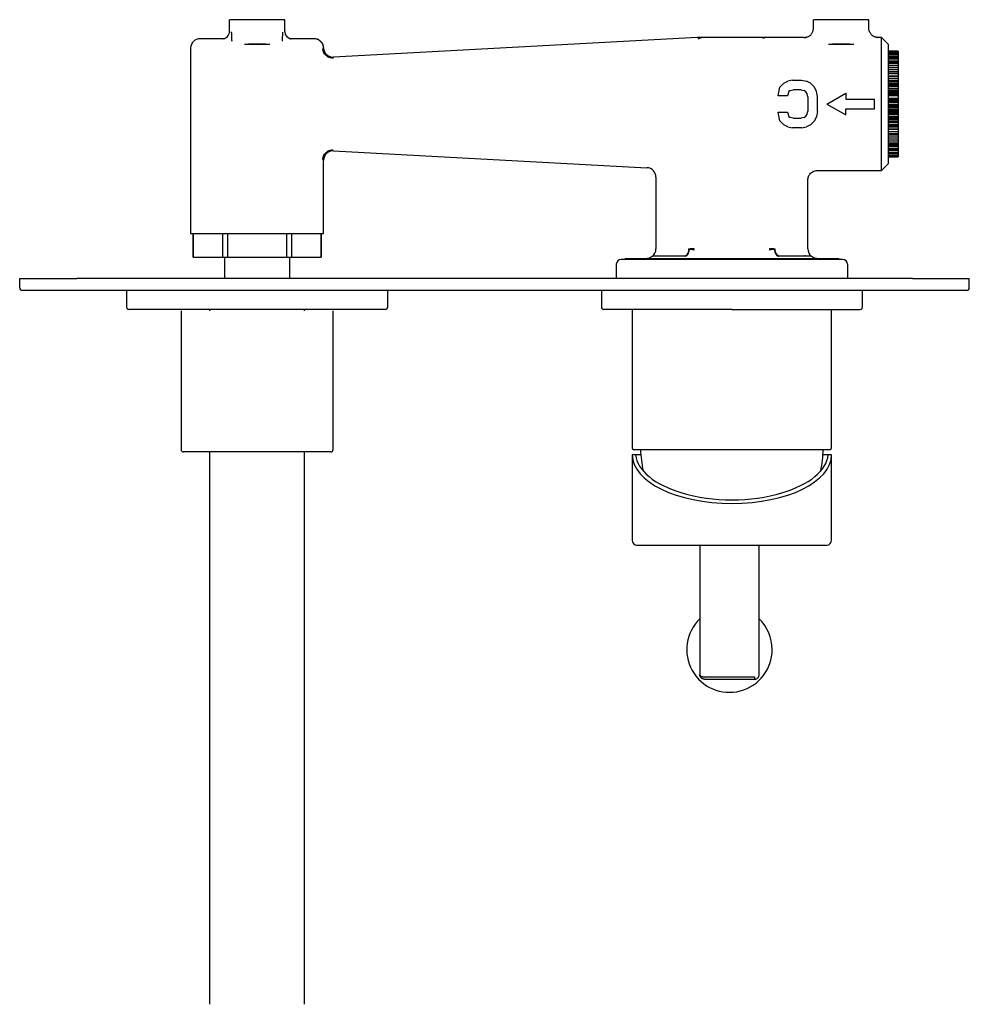
# Model space of a CAD drawing. Units: millimetres. Extents: x -283 to 480, y 48 to 479.
# Drawn here: x 1 to 201, y 272 to 479 of the extents above; entities that cross this region are included whole.
import ezdxf

# ---------------------------------------------------------------- set-up
doc = ezdxf.new("R2010")
doc.units = ezdxf.units.MM

msp = doc.modelspace()

# ---------------------------------------------------------------- linework, layer by layer
at = {"color": 7, "linetype": 'Continuous', "lineweight": 25}
for p, q in [((46.27, 479.34), (45.57, 479.34)), ((45.57, 476.84), (45.57, 479.34)), ((49.77, 479.34), (46.27, 479.34)), ((53.01, 479.34), (49.77, 479.34)), ((56.5, 479.34), (53.01, 479.34)), ((57.21, 479.34), (56.5, 479.34)), ((57.21, 476.84), (57.21, 479.34)), ((169.27, 479.34), (168.57, 479.34)), ((168.57, 477.59), (168.57, 479.34)), ((172.77, 479.34), (169.27, 479.34)), ((176.01, 479.34), (172.77, 479.34)), ((179.5, 479.34), (176.01, 479.34)), ((180.21, 479.34), (179.5, 479.34)), ((180.21, 477.59), (180.21, 479.34)), ((44.41, 475.34), (44.61, 475.35)), ((46.04, 474.82), (46.05, 474.89)), ((56.74, 474.82), (56.73, 474.89)), ((58.17, 475.35), (58.37, 475.34)), ((64.4, 475.04), (64.1, 475.21)), ((144.12, 475.58), (67.49, 471.46)), ((144.3, 475.3), (144.61, 475.44)), ((145.39, 475.59), (144.66, 475.59)), ((157.39, 475.59), (145.39, 475.59)), ((166.56, 475.59), (157.39, 475.59)), ((166.6, 475.52), (166.56, 475.59)), ((167.01, 475.64), (166.61, 475.55)), ((182.17, 475.55), (181.76, 475.64)), ((182.21, 475.59), (182.18, 475.55)), ((182.89, 475.59), (182.21, 475.59)), ((184.39, 474.09), (182.89, 475.59)), ((182.89, 447.59), (182.89, 475.59)), ((37.39, 473.34), (37.39, 434.34)), ((184.39, 449.09), (184.39, 474.09)), ((186.39, 472.68), (184.39, 472.68)), ((186.39, 472.65), (184.39, 472.65)), ((186.39, 472.68), (186.39, 472.65)), ((186.39, 472.65), (186.39, 472.59)), ((186.39, 472.49), (184.39, 472.49)), ((186.39, 472.22), (184.39, 472.22)), ((186.39, 472.04), (184.39, 472.04)), ((186.39, 471.67), (184.39, 471.67)), ((186.39, 471.6), (184.39, 471.6)), ((186.39, 471.45), (184.39, 471.45)), ((186.39, 471.34), (184.39, 471.34)), ((186.39, 471.05), (184.39, 471.05)), ((186.39, 470.64), (184.39, 470.64)), ((186.39, 472.59), (186.39, 472.49)), ((186.39, 472.49), (186.39, 472.37)), ((186.39, 472.37), (186.39, 472.22)), ((186.39, 472.22), (186.39, 472.04)), ((186.39, 472.04), (186.39, 471.84)), ((186.39, 471.84), (186.39, 471.6)), ((186.39, 471.6), (186.39, 471.34)), ((186.39, 471.34), (186.39, 471.05)), ((186.39, 471.05), (186.39, 470.73)), ((186.39, 470.73), (186.39, 470.39)), ((186.39, 470.39), (184.39, 470.39)), ((186.39, 470.32), (184.39, 470.32)), ((186.39, 470.02), (184.39, 470.02)), ((186.39, 469.63), (184.39, 469.63)), ((186.39, 469.22), (184.39, 469.22)), ((186.39, 468.81), (184.39, 468.81)), ((186.39, 468.79), (184.39, 468.79)), ((186.39, 470.39), (186.39, 470.02)), ((186.39, 470.02), (186.39, 469.63)), ((186.39, 469.63), (186.39, 469.22)), ((186.39, 469.22), (186.39, 468.81)), ((186.39, 468.81), (186.39, 468.79)), ((186.39, 468.79), (186.39, 468.38)), ((164.18, 466.59), (163.14, 466.38)), ((164.18, 466.59), (166.05, 466.59)), ((166.05, 466.59), (167.1, 466.38)), ((184.39, 468.38), (186.39, 468.38)), ((186.39, 468.34), (184.39, 468.34)), ((186.39, 467.94), (184.39, 467.94)), ((186.39, 467.47), (184.39, 467.47)), ((186.39, 467.38), (184.39, 467.38)), ((186.39, 466.99), (184.39, 466.99)), ((186.39, 466.88), (184.39, 466.88)), ((186.39, 466.49), (184.39, 466.49)), ((186.39, 468.38), (186.39, 468.34)), ((186.39, 468.34), (186.39, 467.94)), ((186.39, 467.94), (186.39, 467.87)), ((186.39, 467.87), (186.39, 467.47)), ((186.39, 467.47), (186.39, 467.38)), ((186.39, 467.38), (186.39, 466.99)), ((186.39, 466.99), (186.39, 466.88)), ((186.39, 466.88), (186.39, 466.49)), ((186.39, 466.49), (186.39, 466.36)), ((161.11, 463.29), (161.47, 465.1)), ((161.47, 465.1), (162.3, 465.95)), ((162.3, 465.95), (163.14, 466.38)), ((163.66, 464.41), (163.35, 464.2)), ((163.66, 464.41), (164.27, 464.56)), ((165.96, 464.56), (164.27, 464.56)), ((165.96, 464.56), (166.57, 464.41)), ((166.97, 464.14), (166.57, 464.41)), ((167.93, 465.95), (167.1, 466.38)), ((168.76, 465.1), (167.93, 465.95)), ((169.18, 464.25), (168.76, 465.1)), ((186.39, 466.36), (184.39, 466.36)), ((186.39, 465.98), (184.39, 465.98)), ((184.39, 465.83), (186.39, 465.83)), ((186.39, 465.46), (184.39, 465.46)), ((186.39, 465.29), (184.39, 465.29)), ((184.39, 464.93), (186.39, 464.93)), ((186.39, 464.74), (184.39, 464.74)), ((186.39, 464.38), (184.39, 464.38)), ((186.39, 466.36), (186.39, 465.98)), ((186.39, 465.98), (186.39, 465.83)), ((186.39, 465.83), (186.39, 465.46)), ((186.39, 465.46), (186.39, 465.29)), ((186.39, 465.29), (186.39, 464.93)), ((186.39, 464.93), (186.39, 464.74)), ((186.39, 464.74), (186.39, 464.38)), ((186.39, 464.38), (186.39, 464.18)), ((163.06, 463.29), (161.11, 463.29)), ((163.35, 464.2), (163.06, 463.29)), ((167.23, 463.73), (166.97, 464.14)), ((167.39, 463.1), (167.23, 463.73)), ((167.39, 463.1), (167.39, 460.08)), ((169.39, 463.19), (169.18, 464.25)), ((169.39, 459.99), (169.39, 463.19)), ((171.39, 461.59), (175.39, 463.9)), ((175.39, 463.9), (175.39, 462.62)), ((175.39, 462.62), (181.39, 462.62)), ((181.39, 460.56), (181.39, 462.62)), ((184.39, 464.18), (186.39, 464.18)), ((186.39, 463.83), (184.39, 463.83)), ((186.39, 463.61), (184.39, 463.61)), ((186.39, 463.28), (184.39, 463.28)), ((186.39, 462.72), (184.39, 462.72)), ((186.39, 462.46), (184.39, 462.46)), ((186.39, 464.18), (186.39, 463.83)), ((186.39, 463.83), (186.39, 463.61)), ((186.39, 463.61), (186.39, 463.28)), ((186.39, 463.28), (186.39, 463.04)), ((186.39, 463.04), (186.39, 462.72)), ((186.39, 462.72), (186.39, 462.46)), ((186.39, 462.46), (186.39, 462.16)), ((171.39, 461.59), (175.39, 459.28)), ((175.39, 460.56), (181.39, 460.56)), ((175.39, 459.28), (175.39, 460.56)), ((186.39, 462.16), (184.39, 462.16)), ((186.39, 461.88), (184.39, 461.88)), ((184.39, 461.59), (186.39, 461.59)), ((186.39, 461.3), (184.39, 461.3)), ((186.39, 461.02), (184.39, 461.02)), ((186.39, 460.72), (184.39, 460.72)), ((184.39, 460.46), (186.39, 460.46)), ((186.39, 462.16), (186.39, 461.88)), ((186.39, 461.88), (186.39, 461.59)), ((186.39, 461.59), (186.39, 461.3)), ((186.39, 461.3), (186.39, 461.02)), ((186.39, 461.02), (186.39, 460.72)), ((186.39, 460.72), (186.39, 460.46)), ((186.39, 460.46), (186.39, 460.14)), ((161.47, 458.08), (161.11, 459.89)), ((161.11, 459.89), (163.06, 459.89)), ((163.06, 459.89), (163.35, 458.98)), ((163.35, 458.98), (163.66, 458.77)), ((164.27, 458.62), (163.66, 458.77)), ((164.27, 458.62), (165.96, 458.62)), ((166.57, 458.77), (165.96, 458.62)), ((166.57, 458.77), (166.97, 459.04)), ((166.97, 459.04), (167.23, 459.45)), ((167.23, 459.45), (167.39, 460.08)), ((169.18, 458.93), (168.76, 458.08)), ((169.39, 459.99), (169.18, 458.93)), ((186.39, 460.14), (184.39, 460.14)), ((186.39, 459.9), (184.39, 459.9)), ((186.39, 459.57), (184.39, 459.57)), ((186.39, 459.35), (184.39, 459.35)), ((184.39, 459), (186.39, 459)), ((184.39, 458.8), (186.39, 458.8)), ((186.39, 458.44), (184.39, 458.44)), ((186.39, 458.25), (184.39, 458.25)), ((186.39, 460.14), (186.39, 459.9)), ((186.39, 459.9), (186.39, 459.57)), ((186.39, 459.57), (186.39, 459.35)), ((186.39, 459.35), (186.39, 459)), ((186.39, 459), (186.39, 458.8)), ((186.39, 458.8), (186.39, 458.44)), ((186.39, 458.44), (186.39, 458.25)), ((186.39, 458.25), (186.39, 457.89)), ((162.3, 457.23), (161.47, 458.08)), ((163.14, 456.8), (162.3, 457.23)), ((163.14, 456.8), (164.18, 456.59)), ((166.05, 456.59), (164.18, 456.59)), ((166.05, 456.59), (167.1, 456.8)), ((167.93, 457.23), (167.1, 456.8)), ((168.76, 458.08), (167.93, 457.23)), ((186.39, 457.89), (184.39, 457.89)), ((186.39, 457.72), (184.39, 457.72)), ((184.39, 457.35), (186.39, 457.35)), ((184.39, 457.2), (186.39, 457.2)), ((186.39, 456.82), (184.39, 456.82)), ((186.39, 456.69), (184.39, 456.69)), ((186.39, 456.3), (184.39, 456.3)), ((186.39, 456.19), (184.39, 456.19)), ((186.39, 457.89), (186.39, 457.72)), ((186.39, 457.72), (186.39, 457.35)), ((186.39, 457.35), (186.39, 457.2)), ((186.39, 457.2), (186.39, 456.82)), ((186.39, 456.82), (186.39, 456.69)), ((186.39, 456.69), (186.39, 456.3)), ((186.39, 456.3), (186.39, 456.19)), ((186.39, 456.19), (186.39, 455.8)), ((184.39, 455.8), (186.39, 455.8)), ((186.39, 455.71), (184.39, 455.71)), ((186.39, 455.31), (184.39, 455.31)), ((184.39, 455.24), (186.39, 455.24)), ((186.39, 454.84), (184.39, 454.84)), ((186.39, 454.8), (184.39, 454.8)), ((186.39, 454.39), (184.39, 454.39)), ((186.39, 454.37), (184.39, 454.37)), ((186.39, 453.96), (184.39, 453.96)), ((186.39, 455.8), (186.39, 455.71)), ((186.39, 455.71), (186.39, 455.31)), ((186.39, 455.31), (186.39, 455.24)), ((186.39, 455.24), (186.39, 454.84)), ((186.39, 454.84), (186.39, 454.8)), ((186.39, 454.8), (186.39, 454.39)), ((186.39, 454.39), (186.39, 454.37)), ((186.39, 454.37), (186.39, 453.96)), ((186.39, 453.96), (186.39, 453.55)), ((186.39, 453.55), (184.39, 453.55)), ((186.39, 453.2), (184.39, 453.2)), ((186.39, 453.16), (184.39, 453.16)), ((186.39, 452.86), (184.39, 452.86)), ((186.39, 452.79), (184.39, 452.79)), ((186.39, 452.54), (184.39, 452.54)), ((186.39, 452.13), (184.39, 452.13)), ((186.39, 453.55), (186.39, 453.16)), ((186.39, 453.16), (186.39, 452.79)), ((186.39, 452.79), (186.39, 452.45)), ((186.39, 452.45), (186.39, 452.13)), ((186.39, 452.13), (186.39, 451.84)), ((67.49, 451.72), (133.49, 448.18)), ((186.39, 451.84), (184.39, 451.84)), ((186.39, 451.73), (184.39, 451.73)), ((186.39, 451.34), (184.39, 451.34)), ((186.39, 451.14), (184.39, 451.14)), ((186.39, 450.81), (184.39, 450.81)), ((186.39, 450.69), (184.39, 450.69)), ((186.39, 450.53), (184.39, 450.53)), ((184.39, 450.5), (186.39, 450.5)), ((186.39, 451.84), (186.39, 451.58)), ((186.39, 451.58), (186.39, 451.34)), ((186.39, 451.34), (186.39, 451.14)), ((186.39, 451.14), (186.39, 450.96)), ((186.39, 450.96), (186.39, 450.81)), ((186.39, 450.81), (186.39, 450.69)), ((186.39, 450.69), (186.39, 450.59)), ((186.39, 450.59), (186.39, 450.53)), ((186.39, 450.53), (186.39, 450.5)), ((65.39, 434.34), (65.39, 449.73)), ((182.89, 447.59), (184.39, 449.09)), ((135.39, 446.18), (135.39, 431.08)), ((169.38, 447.59), (182.89, 447.59)), ((167.39, 431.08), (167.39, 445.6)), ((37.39, 434.34), (51.39, 434.34)), ((37.89, 434.34), (37.89, 429.34)), ((37.9, 429.34), (37.9, 434.34)), ((44.09, 434.34), (44.09, 429.34)), ((45.2, 429.34), (45.2, 434.34)), ((51.39, 434.34), (65.39, 434.34)), ((57.57, 434.34), (57.57, 429.34)), ((58.69, 429.34), (58.69, 434.34)), ((64.87, 434.34), (64.87, 429.34)), ((64.89, 429.34), (64.89, 434.34)), ((37.89, 429.34), (37.9, 429.34)), ((37.9, 429.34), (44.09, 429.34)), ((44.09, 429.34), (45.2, 429.34)), ((44.49, 429.34), (44.49, 424.84)), ((45.2, 429.34), (57.57, 429.34)), ((57.57, 429.34), (58.69, 429.34)), ((58.29, 424.84), (58.29, 429.34)), ((58.69, 429.34), (64.87, 429.34)), ((64.87, 429.34), (64.89, 429.34)), ((128.89, 429.09), (128.89, 428.84)), ((128.89, 429.09), (151.39, 429.09)), ((141.42, 429.59), (139.39, 429.59)), ((143.15, 431.09), (142.63, 431.09)), ((143.46, 431.09), (143.15, 431.09)), ((151.39, 429.09), (173.89, 429.09)), ((160.15, 431.09), (159.31, 431.09)), ((163.39, 429.59), (161.35, 429.59)), ((173.89, 428.84), (173.89, 429.09)), ((127.04, 427.84), (127.04, 424.84)), ((174.74, 428.84), (128.04, 428.84)), ((175.74, 427.84), (175.74, 424.84)), ((1.39, 422.84), (1.39, 424.84)), ((1.39, 424.84), (13.39, 424.84)), ((189.39, 424.84), (13.39, 424.84)), ((189.39, 424.84), (201.39, 424.84)), ((201.39, 422.84), (201.39, 424.84)), ((13.39, 422.34), (1.89, 422.34)), ((189.39, 422.34), (13.39, 422.34)), ((23.89, 422.34), (23.89, 418.84)), ((78.89, 418.84), (78.89, 422.34)), ((123.89, 422.34), (123.89, 418.84)), ((178.89, 418.84), (178.89, 422.34)), ((200.89, 422.34), (189.39, 422.34)), ((35.39, 418.04), (35.39, 388.84)), ((41.39, 418.34), (41.39, 418.04)), ((61.39, 418.04), (61.39, 418.34)), ((67.39, 388.84), (67.39, 418.04)), ((130.39, 418.34), (130.39, 389.19)), ((172.39, 389.19), (172.39, 418.34)), ((41.39, 388.34), (41.39, 307.76)), ((61.39, 307.76), (61.39, 388.34)), ((130.39, 387.74), (130.39, 369.74)), ((131.09, 387.74), (130.39, 387.74)), ((132.21, 387.74), (131.09, 387.74)), ((171.69, 387.74), (170.56, 387.74)), ((172.39, 387.74), (171.69, 387.74)), ((172.39, 369.74), (172.39, 387.74)), ((144.62, 368.74), (144.62, 341.49)), ((157.12, 341.49), (157.12, 368.74)), ((145.62, 340.99), (156.12, 340.99)), ((145.62, 340.49), (156.12, 340.49)), ((41.39, 307.76), (41.39, 272.05)), ((61.39, 272.05), (61.39, 307.76))]:
    msp.add_line(p, q, dxfattribs=at)
at = {"color": 7, "linetype": 'Continuous', "lineweight": 25, "flags": 128}
for points in [[(142.27, 431.09), (142.26, 430.8), (142.21, 430.52), (142.13, 430.26), (142.02, 430.03), (141.89, 429.84), (141.75, 429.7), (141.59, 429.62), (141.42, 429.59)], [(161.35, 429.59), (161.19, 429.62), (161.03, 429.7), (160.88, 429.84), (160.75, 430.03), (160.64, 430.26), (160.56, 430.52), (160.52, 430.8), (160.5, 431.09)]]:
    msp.add_lwpolyline(points, dxfattribs=at)
at = {"color": 7, "linetype": 'Continuous', "lineweight": 25}
for centre, radius, start, end in [((39.39, 473.34), 2, 90, 180), ((144.66, 465.59), 10, 90, 93.0775), ((145.39, 473.59), 2, 90, 116.7701), ((157.39, 473.59), 2, 64.5718, 90), ((67.39, 449.73), 2, 86.9225, 180), ((133.39, 446.18), 2, 0, 86.9225), ((133.39, 431.09), 2, 270, 294.347), ((133.5, 430.59), 1.5, 270, 307.3025), ((135, 428.59), 1, 90, 126.2923), ((133.39, 431.09), 2, 307.9058, 359.5795), ((141.38, 431.09), 2.07, 353.8481, 0.0006), ((161.39, 431.09), 2.07, 179.9995, 186.1523), ((169.39, 431.09), 2, 179.5829, 232.0942), ((167.77, 428.59), 1, 53.1301, 90), ((169.27, 430.59), 1.5, 233.1301, 270), ((169.39, 431.09), 2, 245.653, 270), ((128.04, 427.84), 1, 90, 180), ((174.74, 427.84), 1, 0, 90), ((1.89, 422.84), 0.5, 180, 270), ((200.89, 422.84), 0.5, 270, 0), ((24.39, 418.84), 0.5, 180, 270), ((78.39, 418.84), 0.5, 270, 0), ((124.39, 418.84), 0.5, 180, 270), ((178.39, 418.84), 0.5, 270, 0), ((35.89, 388.84), 0.5, 180, 270), ((66.89, 388.84), 0.5, 270, 0), ((130.69, 389.19), 0.3, 180, 270), ((162.11, 390.2), 30, 182.5014, 191.2694), ((140.67, 390.2), 30, 348.7306, 357.4986), ((172.09, 389.19), 0.3, 270, 0), ((131.39, 369.74), 1, 180, 270), ((171.39, 369.74), 1, 270, 0), ((150.87, 346.74), 9, 133.983, 0), ((150.87, 346.74), 9, 0, 46.017)]:
    msp.add_arc(centre, radius, start, end, dxfattribs=at)
for centre, major_axis, ratio, start_param, end_param in [((44.07, 476.84), (-1.5, 0), 0.999391, 1.570796, 3.141593), ((58.71, 476.84), (-1.5, 0), 0.999391, 0, 1.570796), ((151.39, 387.74), (21, 0), 0.487733, 3.141593, 6.283185), ((151.39, 388.22), (20.32, 0), 0.488314, 3.190385, 4.166859), ((151.39, 388.22), (20.32, 0), 0.488314, 5.257918, 6.234393), ((151.39, 387.74), (19.5, 0), 0.487733, 4.140999, 5.283779)]:
    msp.add_ellipse(centre, major_axis=major_axis, ratio=ratio, start_param=start_param, end_param=end_param, dxfattribs=at)
for centre in [(51.39, 474.17), (174.39, 474.17)]:
    msp.add_ellipse(centre, major_axis=(2.6, 0), ratio=0.034921, dxfattribs=at)
for points, knots in [([(166.56, 475.59), (166.61, 475.59), (166.69, 475.59), (166.82, 475.6), (166.94, 475.62), (167.07, 475.65), (167.2, 475.69), (167.39, 475.76), (167.67, 475.91), (167.94, 476.13), (168.16, 476.37), (168.3, 476.59), (168.42, 476.83), (168.5, 477.08), (168.56, 477.33), (168.56, 477.5), (168.57, 477.59)], [0, 0, 0, 0, 0.039445, 0.079834, 0.121119, 0.16324, 0.206128, 0.249706, 0.359368, 0.500057, 0.583002, 0.667143, 0.751699, 0.835868, 0.918873, 1, 1, 1, 1]), ([(182.21, 475.59), (182.17, 475.59), (182.08, 475.59), (181.96, 475.6), (181.83, 475.62), (181.7, 475.65), (181.57, 475.69), (181.38, 475.76), (181.1, 475.91), (180.83, 476.13), (180.62, 476.37), (180.47, 476.59), (180.35, 476.83), (180.27, 477.08), (180.22, 477.33), (180.21, 477.5), (180.21, 477.59)], [0, 0, 0, 0, 0.0394446, 0.079834, 0.1211188, 0.1632399, 0.2061285, 0.2497063, 0.3593605, 0.5000574, 0.5830019, 0.6671427, 0.7516986, 0.835868, 0.9188731, 1, 1, 1, 1]), ([(45.94, 476.75), (45.94, 476.73), (45.95, 476.7), (45.95, 476.66), (45.96, 476.6), (45.97, 476.53), (45.98, 476.41), (45.99, 476.21), (46.01, 475.91), (46.02, 475.63), (46.02, 475.38), (46.03, 475.11), (46.04, 474.92), (46.04, 474.82)], [0, 0, 0, 0, 0.0569347, 0.113214, 0.1689342, 0.2241946, 0.2790969, 0.4488103, 0.61423, 0.7129972, 0.8096173, 0.9049774, 1, 1, 1, 1]), ([(56.74, 474.82), (56.74, 475.13), (56.76, 475.72), (56.79, 476.31), (56.81, 476.64), (56.83, 476.69), (56.83, 476.69)], [0, 0, 0, 0, 0.332348, 0.626084, 0.956, 1, 1, 1, 1]), ([(65.39, 473.4), (65.38, 473.63), (65.33, 473.88), (65.13, 474.36), (64.97, 474.59), (64.58, 474.97), (64.35, 475.11), (63.87, 475.3), (63.62, 475.34), (63.39, 475.34)], [0, 0, 0, 0, 0.25, 0.25, 0.5, 0.5, 0.75, 0.75, 1, 1, 1, 1]), ([(65.38, 473.39), (65.36, 473.55), (65.34, 473.93), (65.08, 474.46), (64.66, 474.94), (64.29, 475.12), (64.1, 475.21)], [0, 0, 0, 0, 0.21291, 0.471541, 0.738103, 1, 1, 1, 1]), ([(67.32, 471.25), (67.06, 471.28), (66.66, 471.31), (66.17, 471.56), (65.84, 471.83), (65.56, 472.16), (65.3, 472.64), (65.26, 473.03), (65.24, 473.29)], [0, 0, 0, 0, 0.2389266, 0.3682492, 0.5004921, 0.6326622, 0.7617759, 1, 1, 1, 1]), ([(65.35, 473.55), (65.36, 473.67), (65.36, 473.78), (65.31, 473.88), (65.31, 473.88)], [0, 0, 0, 0, 0.99929, 1, 1, 1, 1]), ([(65.39, 473.4), (65.39, 473.16), (65.45, 472.9), (65.66, 472.4), (65.83, 472.17), (66.24, 471.79), (66.49, 471.65), (67, 471.47), (67.26, 471.44), (67.49, 471.46)], [0, 0, 0, 0, 0.25, 0.25, 0.5, 0.5, 0.75, 0.75, 1, 1, 1, 1]), ([(67.49, 471.46), (67.49, 471.45), (67.47, 471.43), (67.36, 471.3), (67.32, 471.25)], [0, 0, 0, 0, 0.544244, 1, 1, 1, 1]), ([(65.24, 449.89), (65.26, 450.15), (65.3, 450.54), (65.56, 451.02), (65.84, 451.35), (66.17, 451.62), (66.66, 451.87), (67.06, 451.9), (67.32, 451.93)], [0, 0, 0, 0, 0.238224, 0.367338, 0.499508, 0.631751, 0.761073, 1, 1, 1, 1]), ([(65.39, 449.73), (65.37, 449.75), (65.36, 449.78), (65.26, 449.94), (65.23, 449.98)], [0, 0, 0, 0, 0.761968, 1, 1, 1, 1]), ([(167.39, 445.57), (167.41, 445.83), (167.45, 446.22), (167.7, 446.69), (167.96, 447.01), (168.29, 447.28), (168.76, 447.53), (169.15, 447.56), (169.4, 447.59)], [0, 0, 0, 0, 0.239259, 0.368248, 0.500032, 0.631812, 0.760788, 1, 1, 1, 1]), ([(139.39, 429.59), (138.21, 429.59), (137.08, 429.59), (135.43, 429.59), (134.98, 429.59), (135, 429.59)], [0, 0, 0, 0, 0.5, 0.5, 1, 1, 1, 1]), ([(141.59, 429.59), (141.68, 429.6), (141.79, 429.63), (141.99, 429.79), (142.09, 429.9), (142.25, 430.19), (142.31, 430.36), (142.4, 430.72), (142.42, 430.91), (142.43, 431.08)], [0, 0, 0, 0, 0.25, 0.25, 0.5, 0.5, 0.75, 0.75, 1, 1, 1, 1]), ([(142.27, 431.09), (142.28, 431.09), (142.29, 431.09), (142.32, 431.09), (142.35, 431.09), (142.38, 431.09), (142.41, 431.08), (142.42, 431.08), (142.43, 431.08)], [0, 0, 0, 0, 0.113773, 0.259278, 0.515717, 0.765673, 0.902029, 1, 1, 1, 1]), ([(142.43, 431.08), (142.44, 431.08), (142.48, 431.08), (142.52, 431.09), (142.57, 431.09), (142.61, 431.09), (142.63, 431.09)], [0, 0, 0, 0, 0.2503505, 0.4976384, 0.7481797, 1, 1, 1, 1]), ([(142.43, 431.08), (142.45, 431.08), (142.49, 431.08), (142.54, 431.06), (142.59, 431.05), (142.61, 431.04), (142.62, 431.04)], [0, 0, 0, 0, 0.312752, 0.60004, 0.804774, 1, 1, 1, 1]), ([(142.62, 431.04), (142.66, 431.04), (142.74, 431.03), (142.87, 431.02), (143.02, 431), (143.17, 430.98), (143.3, 430.94), (143.39, 430.91), (143.43, 430.88), (143.45, 430.87)], [0, 0, 0, 0, 0.0878237, 0.2036661, 0.3475862, 0.519669, 0.7008336, 0.8611515, 1, 1, 1, 1]), ([(159.33, 430.87), (159.34, 430.88), (159.36, 430.89), (159.41, 430.92), (159.47, 430.94), (159.55, 430.96), (159.66, 430.99), (159.82, 431.01), (159.99, 431.03), (160.1, 431.04), (160.15, 431.04)], [0, 0, 0, 0, 0.085641, 0.180683, 0.285015, 0.398411, 0.520723, 0.719663, 0.879368, 1, 1, 1, 1]), ([(160.15, 431.09), (160.16, 431.09), (160.2, 431.09), (160.25, 431.09), (160.3, 431.08), (160.33, 431.08), (160.35, 431.08)], [0, 0, 0, 0, 0.247601, 0.495985, 0.750047, 1, 1, 1, 1]), ([(160.15, 431.04), (160.16, 431.04), (160.17, 431.05), (160.21, 431.06), (160.25, 431.07), (160.3, 431.08), (160.33, 431.08), (160.35, 431.08)], [0, 0, 0, 0, 0.110064, 0.265336, 0.517758, 0.762369, 1, 1, 1, 1]), ([(160.35, 431.08), (160.36, 431.08), (160.37, 431.09), (160.39, 431.09), (160.42, 431.09), (160.45, 431.09), (160.48, 431.09), (160.49, 431.09), (160.5, 431.09)], [0, 0, 0, 0, 0.097525, 0.227874, 0.472683, 0.737062, 0.884221, 1, 1, 1, 1]), ([(160.35, 431.08), (160.35, 431.04), (160.35, 430.96), (160.37, 430.84), (160.38, 430.72), (160.4, 430.6), (160.43, 430.49), (160.46, 430.38), (160.5, 430.28), (160.54, 430.19), (160.58, 430.1), (160.62, 430.02), (160.66, 429.95), (160.7, 429.89), (160.75, 429.84), (160.79, 429.79), (160.83, 429.75), (160.88, 429.72), (160.92, 429.69), (160.95, 429.66), (160.99, 429.64), (161.02, 429.63), (161.06, 429.62), (161.09, 429.61), (161.11, 429.6), (161.14, 429.59), (161.16, 429.59), (161.18, 429.59), (161.19, 429.59)], [0, 0, 0, 0, 0.053772, 0.107631, 0.161328, 0.214618, 0.267261, 0.319028, 0.369705, 0.419102, 0.467049, 0.5134, 0.558037, 0.600865, 0.641811, 0.680827, 0.717883, 0.752965, 0.786076, 0.817231, 0.846451, 0.87377, 0.899224, 0.922854, 0.944702, 0.964814, 0.983232, 1, 1, 1, 1]), ([(167.77, 429.59), (167.79, 429.59), (167.34, 429.59), (165.69, 429.59), (164.56, 429.59), (163.39, 429.59)], [0, 0, 0, 0, 0.5, 0.5, 1, 1, 1, 1]), ([(166.87, 429.61), (166.84, 429.63), (166.79, 429.65), (166.78, 429.66), (166.77, 429.66)], [0, 0, 0, 0, 0.69877, 1, 1, 1, 1]), ([(78.39, 418.34), (78.39, 418.34), (75.54, 418.34), (65.42, 418.34), (58.55, 418.34), (44.23, 418.34), (37.36, 418.34), (27.23, 418.34), (24.39, 418.34), (24.39, 418.34)], [0, 0, 0, 0, 0.25, 0.25, 0.5, 0.5, 0.75, 0.75, 1, 1, 1, 1]), ([(151.39, 418.34), (144.23, 418.34), (137.36, 418.34), (127.23, 418.34), (124.39, 418.34), (124.39, 418.34)], [0, 0, 0, 0, 0.5, 0.5, 1, 1, 1, 1]), ([(151.39, 418.34), (158.55, 418.34), (165.42, 418.34), (175.54, 418.34), (178.39, 418.34), (178.39, 418.34)], [0, 0, 0, 0, 0.5, 0.5, 1, 1, 1, 1]), ([(66.89, 388.34), (66.89, 388.34), (66.88, 388.34), (66.87, 388.34), (66.84, 388.34), (66.8, 388.34), (66.76, 388.34), (66.7, 388.34), (66.57, 388.34), (66.31, 388.34), (65.81, 388.34), (65.17, 388.34), (64.11, 388.34), (62.42, 388.34), (59.95, 388.34), (57.17, 388.34), (54.28, 388.34), (51.39, 388.34), (48.49, 388.34), (45.61, 388.34), (42.83, 388.34), (40.35, 388.34), (38.67, 388.34), (37.6, 388.34), (36.96, 388.34), (36.47, 388.34), (36.18, 388.34), (36.03, 388.34), (35.95, 388.34), (35.9, 388.34), (35.89, 388.34), (35.89, 388.34)], [0, 0, 0, 0, 0.008343, 0.016672, 0.024993, 0.033312, 0.041634, 0.049965, 0.058311, 0.089201, 0.120102, 0.152281, 0.18447, 0.250119, 0.315767, 0.380052, 0.441771, 0.500002, 0.558232, 0.619951, 0.684236, 0.749885, 0.815534, 0.847712, 0.879901, 0.910791, 0.941693, 0.956283, 0.970844, 0.985406, 1, 1, 1, 1]), ([(130.69, 388.89), (130.69, 388.89), (132.87, 388.89), (140.63, 388.89), (145.9, 388.89), (151.39, 388.89)], [0, 0, 0, 0, 0.5, 0.5, 1, 1, 1, 1]), ([(151.39, 388.89), (156.88, 388.89), (162.14, 388.89), (169.91, 388.89), (172.09, 388.89), (172.09, 388.89)], [0, 0, 0, 0, 0.5, 0.5, 1, 1, 1, 1]), ([(131.39, 368.74), (131.39, 368.74), (133.49, 368.74), (141, 368.74), (146.08, 368.74), (156.69, 368.74), (161.78, 368.74), (169.28, 368.74), (171.39, 368.74), (171.39, 368.74)], [0, 0, 0, 0, 0.25, 0.25, 0.5, 0.5, 0.75, 0.75, 1, 1, 1, 1]), ([(144.62, 341.49), (144.62, 341.48), (144.63, 341.45), (144.64, 341.41), (144.65, 341.37), (144.69, 341.3), (144.78, 341.21), (144.93, 341.13), (145.09, 341.06), (145.26, 341.02), (145.44, 341), (145.56, 340.99), (145.62, 340.99)], [0, 0, 0, 0, 0.055515, 0.111296, 0.167347, 0.22367, 0.392956, 0.539172, 0.661488, 0.778558, 0.89112, 1, 1, 1, 1]), ([(145.62, 340.49), (145.59, 340.49), (145.53, 340.49), (145.44, 340.51), (145.35, 340.53), (145.26, 340.56), (145.18, 340.59), (145.09, 340.64), (145.01, 340.7), (144.93, 340.77), (144.84, 340.86), (144.76, 340.98), (144.69, 341.13), (144.63, 341.3), (144.63, 341.42), (144.62, 341.49)], [0, 0, 0, 0, 0.0539219, 0.108684, 0.1643982, 0.2211705, 0.2791013, 0.338285, 0.3988102, 0.4607597, 0.544912, 0.6408245, 0.7486, 0.8683088, 1, 1, 1, 1]), ([(156.12, 340.99), (156.12, 340.93), (156.12, 340.84), (156.12, 340.71), (156.12, 340.63), (156.12, 340.57), (156.12, 340.51), (156.12, 340.49), (156.12, 340.49)], [0, 0, 0, 0, 0.24997, 0.374985, 0.499999, 0.625014, 0.750029, 1, 1, 1, 1])]:
    msp.add_open_spline(points, degree=3, knots=knots, dxfattribs=at)
for points in [[(44.41, 475.34), (41.26, 475.34), (39.39, 475.34), (39.39, 475.34)], [(63.33, 475.34), (62.98, 475.34), (61.17, 475.34), (58.37, 475.34)], [(141.59, 429.59), (141.53, 429.59), (141.48, 429.59), (141.42, 429.59)], [(161.35, 429.59), (161.3, 429.59), (161.24, 429.59), (161.19, 429.59)], [(156.12, 340.49), (156.19, 340.49), (156.32, 340.5), (156.51, 340.56), (156.68, 340.65), (156.84, 340.78), (156.96, 340.93), (157.05, 341.1), (157.11, 341.29), (157.12, 341.42), (157.12, 341.49)]]:
    msp.add_open_spline(points, degree=3, dxfattribs=at)

doc.saveas('drawing.dxf')
